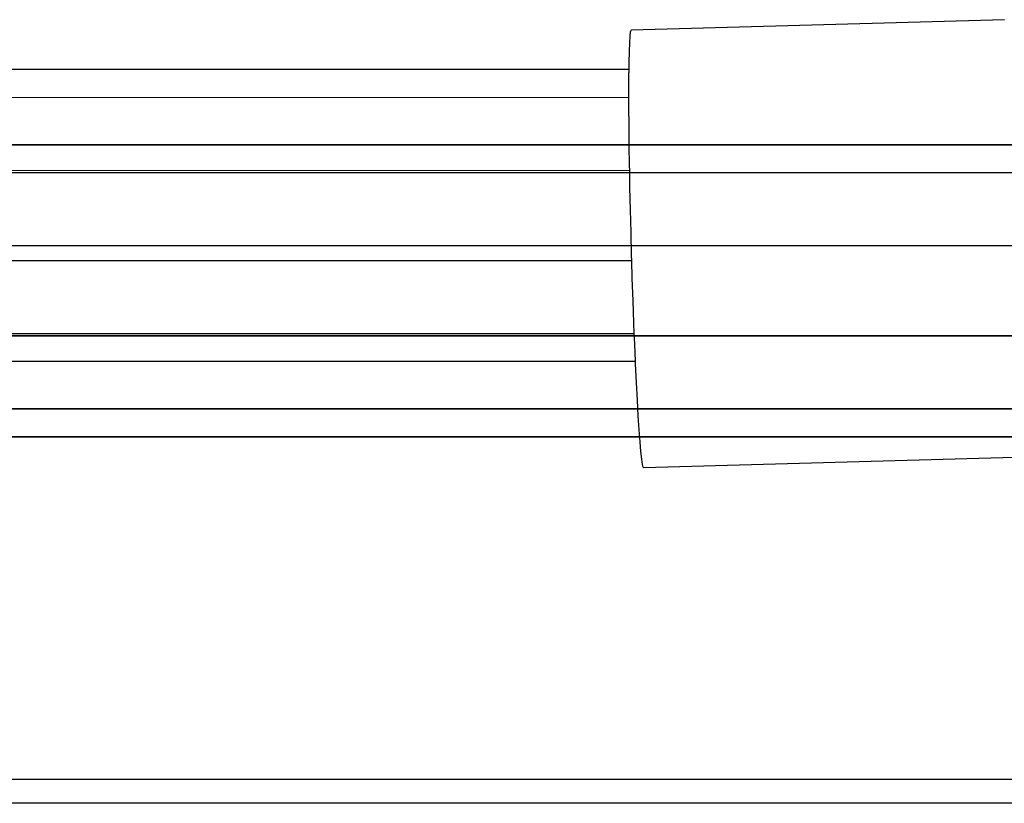
# Model space of a CAD drawing. Units: centimetres. Extents: x -185 to 522, y -172 to 251.
# Drawn here: x 177 to 182, y 35 to 39 of the extents above; entities that cross this region are included whole.
import ezdxf

# ---------------------------------------------------------------- set-up
doc = ezdxf.new("R2010")
doc.units = ezdxf.units.CM
doc.header["$MEASUREMENT"] = 0
doc.layers.add('1610_strefa bezpiueczenstwa', color=1, linetype='Continuous')

# ---------------------------------------------------------------- blocks, each defined once
blk = doc.blocks.new('1610_1610')
for p, q in [((37.8621, 11.6341), (35.8166, 11.577)), ((35.8107, 11.5434), (35.8134, 11.5667)), ((35.8134, 11.5667), (35.8166, 11.577)), ((35.8065, 11.459), (35.8084, 11.5074)), ((35.8084, 11.5074), (35.8107, 11.5434)), ((35.8051, 11.3987), (35.8065, 11.459)), ((35.8047, 11.3616), (35.8051, 11.3987)), ((35.8047, 11.3616), (2.3442, 11.3612)), ((35.8043, 11.3272), (35.8047, 11.3616)), ((35.8039, 11.2454), (35.8043, 11.3272)), ((35.804, 11.2088), (35.8039, 11.2454)), ((-3.5355, 11.2075), (35.804, 11.2088)), ((35.8041, 11.154), (35.804, 11.2088)), ((35.8048, 11.0542), (35.8041, 11.154)), ((35.806, 10.9469), (35.8048, 11.0542)), ((35.8076, 10.8334), (35.806, 10.9469)), ((-3.5249, 10.8075), (35.8081, 10.8088)), ((35.8081, 10.8088), (35.8076, 10.8334)), ((35.8098, 10.7149), (35.8081, 10.8088)), ((35.8124, 10.5927), (35.8098, 10.7149)), ((35.8154, 10.4682), (35.8124, 10.5927)), ((35.8189, 10.3426), (35.8154, 10.4682)), ((-3.5214, 10.3131), (35.8197, 10.3144)), ((35.8197, 10.3144), (35.8189, 10.3426)), ((35.8226, 10.2175), (35.8197, 10.3144)), ((35.8267, 10.0941), (35.8226, 10.2175)), ((35.8311, 9.9739), (35.8267, 10.0941)), ((35.8334, 9.9144), (35.8311, 9.9739)), ((-3.53, 9.9131), (35.8334, 9.9144)), ((35.8357, 9.858), (35.8334, 9.9144)), ((35.8398, 9.7616), (35.8357, 9.858)), ((35.8398, 9.7616), (1.7032, 9.7611)), ((35.8404, 9.7479), (35.8398, 9.7616)), ((35.8453, 9.6446), (35.8404, 9.7479)), ((35.8502, 9.5494), (35.8453, 9.6446)), ((35.8551, 9.4633), (35.8502, 9.5494)), ((35.86, 9.3872), (35.8551, 9.4633)), ((35.8648, 9.3219), (35.86, 9.3872)), ((41.8809, 9.3465), (35.8855, 9.179)), ((35.8694, 9.2683), (35.8648, 9.3219)), ((35.8739, 9.2267), (35.8694, 9.2683)), ((35.8781, 9.1978), (35.8739, 9.2267)), ((35.882, 9.1818), (35.8781, 9.1978)), ((35.8855, 9.179), (35.882, 9.1818)), ((77.3395, 7.4711), (0.7859, 7.4711)), ((77.3395, 7.4711), (0.7859, 7.4711)), ((77.3725, 7.3406), (0.7336, 7.3406))]:
    blk.add_line(p, q)

msp = doc.modelspace()

# ---------------------------------------------------------------- linework, layer by layer
at = {"color": 140, "true_color": 0x00baff}
for p, q in [((163.8773, 38.8102, 191.2075), (185.7417, 38.8088, 191.3706)), ((185.7347, 38.656, 191.8408), (163.8773, 38.6575, 191.6777)), ((163.8773, 38.6574, 190.7373), (185.7487, 38.656, 190.9004)), ((163.8773, 38.2575, 191.9684), (185.7303, 38.2561, 192.1314)), ((163.8773, 38.2574, 190.4466), (185.753, 38.256, 190.6098)), ((163.8773, 37.763, 190.4467), (185.7529, 37.7616, 190.6098)), ((163.8773, 37.763, 191.9684), (185.7302, 37.7616, 192.1314)), ((163.8773, 37.363, 190.7373), (185.7485, 37.3616, 190.9004)), ((163.8773, 37.363, 191.6778), (185.7345, 37.3616, 191.8408)), ((163.8773, 37.2102, 191.2075), (185.7415, 37.2088, 191.3706))]:
    msp.add_line(p, q, dxfattribs=at)
at = {"color": 140, "true_color": 0x00baff, "invisible_edges": 1}
for points in [[(163.8773, 38.6575, 191.6777), (185.7417, 38.8088, 191.3706), (163.8773, 38.8102, 191.2075)], [(163.8773, 38.8102, 191.2075), (185.7487, 38.656, 190.9004), (163.8773, 38.6574, 190.7373)], [(185.7487, 38.656, 190.9004), (163.8773, 38.8102, 191.2075), (185.7417, 38.8088, 191.3706)], [(185.7417, 38.8088, 191.3706), (163.8773, 38.6575, 191.6777), (185.7347, 38.656, 191.8408)], [(185.7303, 38.2561, 192.1314), (163.8773, 38.6575, 191.6777), (163.8773, 38.2575, 191.9684)], [(163.8773, 38.6575, 191.6777), (185.7303, 38.2561, 192.1314), (185.7347, 38.656, 191.8408)], [(185.7487, 38.656, 190.9004), (163.8773, 38.2574, 190.4466), (163.8773, 38.6574, 190.7373)], [(163.8773, 38.2574, 190.4466), (185.7487, 38.656, 190.9004), (185.753, 38.256, 190.6098)], [(185.7302, 37.7616, 192.1314), (163.8773, 38.2575, 191.9684), (163.8773, 37.763, 191.9684)], [(163.8773, 38.2575, 191.9684), (185.7302, 37.7616, 192.1314), (185.7303, 38.2561, 192.1314)], [(185.753, 38.256, 190.6098), (163.8773, 37.763, 190.4467), (163.8773, 38.2574, 190.4466)], [(163.8773, 37.763, 190.4467), (185.753, 38.256, 190.6098), (185.7529, 37.7616, 190.6098)], [(185.7529, 37.7616, 190.6098), (163.8773, 37.363, 190.7373), (163.8773, 37.763, 190.4467)], [(185.7345, 37.3616, 191.8408), (163.8773, 37.763, 191.9684), (163.8773, 37.363, 191.6778)], [(163.8773, 37.763, 191.9684), (185.7345, 37.3616, 191.8408), (185.7302, 37.7616, 192.1314)], [(163.8773, 37.363, 190.7373), (185.7529, 37.7616, 190.6098), (185.7485, 37.3616, 190.9004)], [(185.7485, 37.3616, 190.9004), (163.8773, 37.2102, 191.2075), (163.8773, 37.363, 190.7373)], [(185.7415, 37.2088, 191.3706), (163.8773, 37.363, 191.6778), (163.8773, 37.2102, 191.2075)], [(163.8773, 37.363, 191.6778), (185.7415, 37.2088, 191.3706), (185.7345, 37.3616, 191.8408)], [(163.8773, 37.2102, 191.2075), (185.7485, 37.3616, 190.9004), (185.7415, 37.2088, 191.3706)]]:
    msp.add_3dface(points, dxfattribs=at)

# ---------------------------------------------------------------- block references
at = {"layer": '1610_strefa bezpiueczenstwa'}
msp.add_blockref('1610_1610', (144.2511, 27.8605), dxfattribs=at)

doc.saveas('drawing.dxf')
